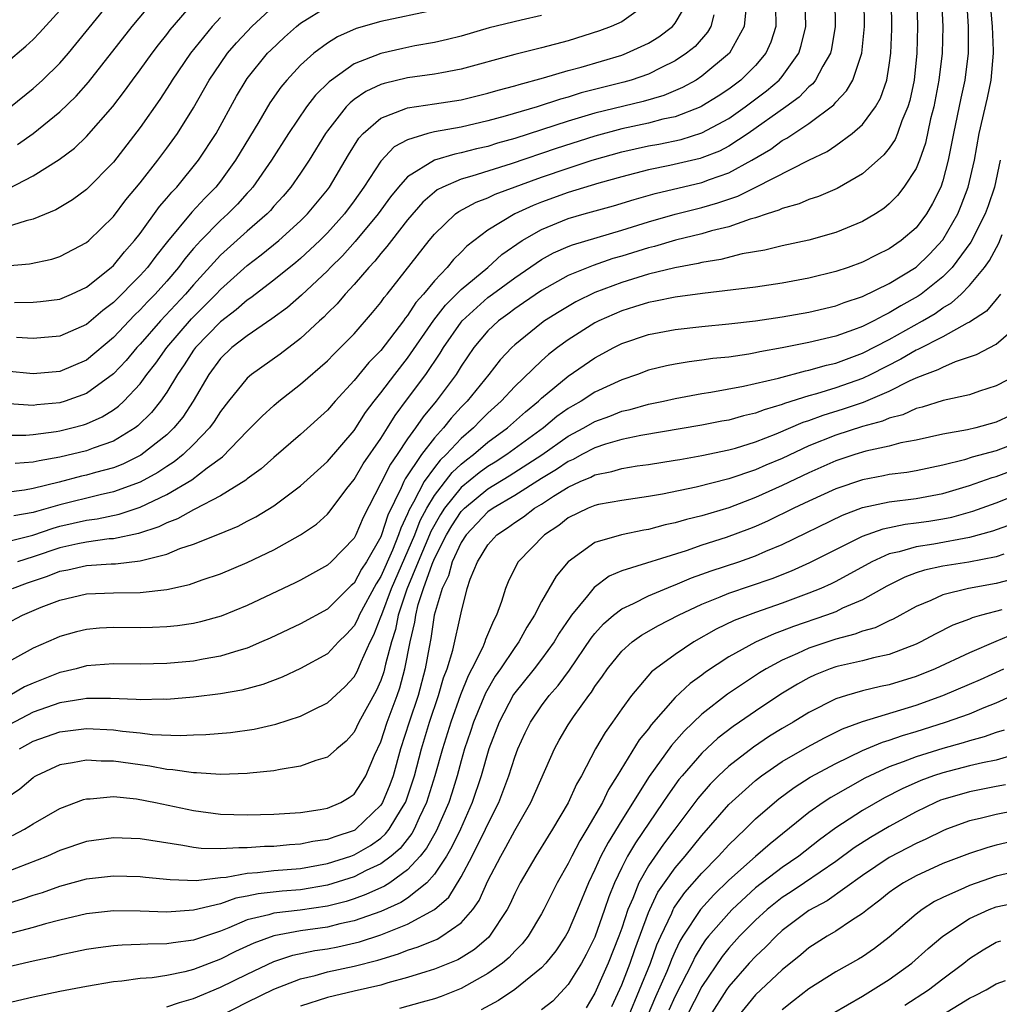
# Model space of a CAD drawing. Units: inches. Extents: x 2610000 to 2613000, y 1479000 to 1482000.
# Drawn here: x 2610216 to 2610289, y 1480318 to 1480392 of the extents above; entities that cross this region are included whole.
import ezdxf

# ---------------------------------------------------------------- set-up
doc = ezdxf.new("R2010")
doc.units = ezdxf.units.IN
doc.header["$MEASUREMENT"] = 0
doc.layers.add('LD26101479_2ft', color=162, linetype='Continuous')

msp = doc.modelspace()

# ---------------------------------------------------------------- linework, layer by layer
at = {"layer": 'LD26101479_2ft'}
for points, elevation in [([(2610215.313, 1480385), (2610217, 1480386.357), (2610217.715, 1480387), (2610219, 1480388.26), (2610219.645, 1480389), (2610223.83, 1480394.17)], 11034), ([(2610215.83, 1480382.17), (2610217, 1480383.006), (2610219, 1480384.623), (2610220.21, 1480385.79), (2610221.148, 1480386.851), (2610224.407, 1480391), (2610226.494, 1480393.506)], 11036), ([(2610283.051, 1480393), (2610283.117, 1480391), (2610283.069, 1480389), (2610282.857, 1480387), (2610282.535, 1480385.465), (2610282.397, 1480385), (2610281.943, 1480383.943), (2610281.617, 1480383), (2610281.44, 1480382.56), (2610281, 1480381.915), (2610280.594, 1480381.406), (2610279, 1480379.979), (2610277.119, 1480378.881), (2610275.713, 1480378.287), (2610275, 1480378.073), (2610274.259, 1480377.741), (2610273, 1480377.406), (2610272.735, 1480377.265), (2610271.863, 1480377), (2610271, 1480376.71), (2610270.605, 1480376.605), (2610269, 1480376.038), (2610267.723, 1480375.723), (2610267, 1480375.503), (2610265.027, 1480375.027), (2610263.444, 1480374.556), (2610263, 1480374.453), (2610261, 1480373.835), (2610260.35, 1480373.649), (2610258.86, 1480373.14), (2610257, 1480372.382), (2610255, 1480371.273), (2610253.662, 1480370.338), (2610253, 1480369.902), (2610252.49, 1480369.51), (2610251.781, 1480369), (2610251, 1480368.26), (2610249.958, 1480367), (2610249, 1480365.617), (2610248.615, 1480365), (2610247.129, 1480363), (2610246.161, 1480361.839), (2610245.597, 1480361), (2610245, 1480360.181), (2610244.208, 1480359), (2610243.707, 1480358.293), (2610243, 1480356.867), (2610241.687, 1480354.313), (2610241.125, 1480353), (2610241, 1480352.766), (2610239.289, 1480351), (2610239, 1480350.729), (2610237, 1480349.616), (2610236.591, 1480349.409), (2610233, 1480347.734), (2610231.062, 1480346.938), (2610229.504, 1480346.496), (2610229, 1480346.388), (2610227.794, 1480346.206), (2610227, 1480346.125), (2610225.919, 1480346.081), (2610225, 1480346.067), (2610223, 1480346.087), (2610221.972, 1480346.029), (2610221, 1480345.941), (2610220.246, 1480345.754), (2610219, 1480345.399), (2610218.722, 1480345.279), (2610217, 1480344.529), (2610214.197, 1480343)], 11068), ([(2610215, 1480360.467), (2610216.461, 1480360.462), (2610217, 1480360.504), (2610218.732, 1480360.733), (2610219, 1480360.782), (2610219.891, 1480361), (2610220.771, 1480361.23), (2610221, 1480361.304), (2610222.175, 1480361.825), (2610223, 1480362.348), (2610223.381, 1480362.619), (2610223.779, 1480363), (2610225, 1480364.297), (2610225.515, 1480365), (2610226.168, 1480365.831), (2610226.99, 1480367), (2610228.848, 1480369.152), (2610230.683, 1480371), (2610231, 1480371.348), (2610233, 1480373.143), (2610234.06, 1480373.94), (2610235.362, 1480375), (2610237, 1480376.478), (2610237.517, 1480377), (2610239, 1480378.789), (2610239.158, 1480379), (2610240.585, 1480381.415), (2610241.353, 1480382.647), (2610241.68, 1480383), (2610243, 1480384.151), (2610244.865, 1480384.865), (2610245, 1480384.93), (2610247, 1480385.218), (2610249, 1480385.53), (2610251, 1480386.016), (2610251.756, 1480386.244), (2610253, 1480386.568), (2610253.326, 1480386.675), (2610255.153, 1480387.153), (2610257, 1480387.701), (2610257.963, 1480387.963), (2610261, 1480388.862), (2610261.371, 1480389), (2610263, 1480389.753), (2610263.778, 1480390.222), (2610264.789, 1480391), (2610265, 1480391.239), (2610266.015, 1480393)], 11052), ([(2610215, 1480346.359), (2610216.201, 1480347), (2610217.604, 1480347.603), (2610219, 1480348.131), (2610221, 1480348.594), (2610223, 1480348.666), (2610225, 1480348.691), (2610227, 1480348.932), (2610228.7, 1480349.301), (2610229.635, 1480349.635), (2610231, 1480350.085), (2610233, 1480350.927), (2610235, 1480351.883), (2610237, 1480352.996), (2610238.189, 1480353.811), (2610239, 1480354.55), (2610239.21, 1480354.79), (2610240.458, 1480356.458), (2610241, 1480357.149), (2610241.686, 1480358.314), (2610243, 1480360.204), (2610243.502, 1480361), (2610244.064, 1480361.936), (2610245, 1480363.163), (2610246.364, 1480365), (2610247.424, 1480366.576), (2610247.675, 1480367), (2610249, 1480368.905), (2610249.078, 1480369), (2610251, 1480370.736), (2610251.353, 1480371), (2610253, 1480372.215), (2610255, 1480373.589), (2610255.915, 1480374.085), (2610257, 1480374.564), (2610257.311, 1480374.688), (2610261, 1480375.785), (2610263, 1480376.403), (2610265, 1480376.97), (2610267, 1480377.482), (2610268.183, 1480377.817), (2610269, 1480378.105), (2610269.678, 1480378.323), (2610271.017, 1480378.983), (2610275, 1480381.016), (2610276.35, 1480381.65), (2610277, 1480382.102), (2610278.236, 1480383), (2610279, 1480383.676), (2610279.983, 1480385), (2610280.355, 1480385.645), (2610280.811, 1480387), (2610281, 1480388.117), (2610281.118, 1480389), (2610281.19, 1480390.81), (2610281.156, 1480393)], 11066), ([(2610215, 1480352.481), (2610216.986, 1480352.987), (2610218.496, 1480353.504), (2610219, 1480353.644), (2610221, 1480354.115), (2610221.786, 1480354.215), (2610223.441, 1480354.559), (2610225, 1480355.073), (2610227, 1480356.022), (2610228.874, 1480357.126), (2610230.025, 1480358.025), (2610231.158, 1480358.842), (2610233, 1480360.759), (2610234.125, 1480361.875), (2610235, 1480362.686), (2610235.375, 1480363), (2610237, 1480364.262), (2610239, 1480366.017), (2610239.482, 1480366.518), (2610239.986, 1480367), (2610241, 1480368.038), (2610242.379, 1480369.621), (2610243, 1480370.379), (2610243.249, 1480370.751), (2610243.464, 1480371), (2610246.601, 1480375), (2610247, 1480375.481), (2610248.58, 1480377), (2610248.816, 1480377.184), (2610250.124, 1480377.876), (2610251, 1480378.197), (2610251.542, 1480378.458), (2610255, 1480379.729), (2610257, 1480380.42), (2610258.787, 1480381), (2610261, 1480381.626), (2610263, 1480382.074), (2610263.782, 1480382.218), (2610265.435, 1480382.565), (2610267, 1480383.042), (2610269, 1480384.125), (2610270.241, 1480385), (2610271.817, 1480386.183), (2610272.778, 1480387), (2610273, 1480387.262), (2610274.248, 1480389), (2610274.428, 1480389.572), (2610274.754, 1480391), (2610274.705, 1480393)], 11060), ([(2610215.128, 1480378.872), (2610217, 1480379.843), (2610218.952, 1480381.049), (2610220.095, 1480381.905), (2610221, 1480382.775), (2610222.966, 1480385.034), (2610223.836, 1480386.164), (2610224.436, 1480387), (2610225, 1480387.752), (2610225.892, 1480389), (2610226.369, 1480389.631), (2610227, 1480390.41), (2610227.251, 1480390.749), (2610229, 1480392.781)], 11038), ([(2610286.771, 1480393), (2610286.909, 1480391), (2610286.901, 1480389), (2610286.651, 1480387), (2610286.346, 1480385.654), (2610285.797, 1480383), (2610285.414, 1480381), (2610285, 1480379.457), (2610284.844, 1480379), (2610284.232, 1480377.768), (2610283.782, 1480377), (2610283, 1480375.963), (2610281.892, 1480375), (2610281, 1480374.38), (2610280.062, 1480373.938), (2610279, 1480373.396), (2610277.93, 1480373), (2610277, 1480372.681), (2610275, 1480372.182), (2610273, 1480371.821), (2610271, 1480371.53), (2610267.043, 1480371.043), (2610265, 1480370.761), (2610263.536, 1480370.464), (2610263, 1480370.378), (2610261.956, 1480370.044), (2610261, 1480369.76), (2610259.302, 1480369), (2610259, 1480368.844), (2610257, 1480367.586), (2610256.204, 1480367), (2610255.524, 1480366.476), (2610255, 1480366.008), (2610253, 1480364.084), (2610251.992, 1480363), (2610251, 1480362.108), (2610250.443, 1480361.556), (2610249.914, 1480361), (2610249, 1480360.214), (2610247.876, 1480359), (2610247.419, 1480358.581), (2610247, 1480358.048), (2610246.242, 1480357), (2610245.44, 1480355.44), (2610245.116, 1480354.884), (2610245, 1480354.576), (2610244.485, 1480353.515), (2610244.326, 1480353), (2610243.864, 1480351.864), (2610243, 1480349.896), (2610242.644, 1480349.355), (2610241.375, 1480347), (2610241.269, 1480346.73), (2610241, 1480346.212), (2610240.427, 1480345.573), (2610239.842, 1480345), (2610239, 1480344.118), (2610237, 1480343.02), (2610235.628, 1480342.371), (2610234.183, 1480341.817), (2610232.615, 1480341.386), (2610231, 1480341.111), (2610229, 1480340.881), (2610227, 1480340.708), (2610226.717, 1480340.717), (2610225, 1480340.677), (2610224.707, 1480340.707), (2610222.783, 1480340.783), (2610221, 1480340.763), (2610220.731, 1480340.731), (2610219, 1480340.438), (2610217, 1480339.744), (2610215.206, 1480338.794)], 11072), ([(2610284.914, 1480393), (2610285.005, 1480391), (2610284.955, 1480389), (2610284.718, 1480387), (2610284.328, 1480385), (2610284.095, 1480384.094), (2610283.717, 1480382.283), (2610283.254, 1480381), (2610283, 1480380.385), (2610282.1, 1480379), (2610281.62, 1480378.38), (2610281, 1480377.739), (2610280.598, 1480377.402), (2610279.982, 1480377), (2610279, 1480376.423), (2610277, 1480375.609), (2610275, 1480375.037), (2610273, 1480374.603), (2610271.712, 1480374.288), (2610269.998, 1480373.998), (2610268.417, 1480373.582), (2610267, 1480373.354), (2610266.72, 1480373.28), (2610264.962, 1480372.962), (2610263, 1480372.482), (2610261, 1480371.879), (2610259, 1480371.12), (2610257.575, 1480370.425), (2610256.314, 1480369.686), (2610255.233, 1480369), (2610255, 1480368.832), (2610253, 1480367.204), (2610252.785, 1480367), (2610251.92, 1480366.08), (2610251.065, 1480365), (2610249.442, 1480363), (2610249, 1480362.549), (2610248.263, 1480361.738), (2610247.678, 1480361), (2610247, 1480360.261), (2610246.037, 1480359), (2610244.811, 1480357.189), (2610244.716, 1480357), (2610244.513, 1480356.513), (2610243.516, 1480354.485), (2610243.056, 1480353), (2610243, 1480352.862), (2610241.931, 1480351), (2610241.562, 1480350.438), (2610241, 1480349.398), (2610240.787, 1480349.213), (2610239, 1480347.46), (2610237, 1480346.366), (2610234.714, 1480345.286), (2610234.068, 1480345), (2610233, 1480344.543), (2610232.372, 1480344.371), (2610231, 1480343.926), (2610229.717, 1480343.717), (2610229, 1480343.572), (2610227, 1480343.385), (2610225, 1480343.335), (2610223, 1480343.358), (2610221, 1480343.208), (2610220.225, 1480343), (2610219.24, 1480342.76), (2610219, 1480342.715), (2610217, 1480341.927), (2610216.366, 1480341.634), (2610215.251, 1480341)], 11070), ([(2610215.463, 1480349), (2610216.581, 1480349.419), (2610218.087, 1480349.913), (2610219, 1480350.279), (2610219.611, 1480350.389), (2610221, 1480350.722), (2610222.84, 1480350.84), (2610223.154, 1480350.847), (2610225, 1480351.055), (2610227, 1480351.574), (2610227.977, 1480351.977), (2610229, 1480352.316), (2610230.925, 1480353.075), (2610232.336, 1480353.664), (2610233, 1480354.022), (2610233.654, 1480354.346), (2610235, 1480355.176), (2610237, 1480356.665), (2610239, 1480358.498), (2610241, 1480360.812), (2610241.857, 1480362.143), (2610242.494, 1480363), (2610243, 1480363.626), (2610244.039, 1480365), (2610245, 1480366.216), (2610246.948, 1480369.052), (2610247.827, 1480370.174), (2610249, 1480371.354), (2610250.984, 1480373), (2610252.047, 1480373.953), (2610253.561, 1480375), (2610255, 1480375.839), (2610257, 1480376.654), (2610258.188, 1480377), (2610260.392, 1480377.608), (2610261.927, 1480378.073), (2610263.491, 1480378.509), (2610267, 1480379.349), (2610267.567, 1480379.567), (2610269, 1480380.062), (2610270.737, 1480381), (2610272.157, 1480381.843), (2610273, 1480382.476), (2610273.351, 1480382.649), (2610273.856, 1480383), (2610275, 1480383.755), (2610276.851, 1480385.149), (2610277, 1480385.345), (2610277.816, 1480386.184), (2610278.269, 1480387), (2610278.951, 1480389), (2610279.146, 1480391), (2610279.136, 1480393)], 11064), ([(2610276.942, 1480393), (2610276.96, 1480391), (2610276.676, 1480389.324), (2610276.598, 1480389), (2610276.027, 1480388.027), (2610275.499, 1480387), (2610275.284, 1480386.716), (2610275, 1480386.489), (2610274.271, 1480385.729), (2610273.272, 1480385), (2610270.463, 1480383), (2610269, 1480382.048), (2610268.309, 1480381.691), (2610267, 1480381.177), (2610266.865, 1480381.135), (2610264.605, 1480380.605), (2610263, 1480380.283), (2610261, 1480379.769), (2610259.288, 1480379.288), (2610257, 1480378.596), (2610255, 1480377.873), (2610254.373, 1480377.627), (2610253.014, 1480377), (2610251, 1480375.771), (2610249.414, 1480374.586), (2610249, 1480374.145), (2610248.421, 1480373.579), (2610247.962, 1480373), (2610247, 1480371.986), (2610246.195, 1480371), (2610245.624, 1480370.376), (2610245, 1480369.413), (2610244.809, 1480369.192), (2610244.68, 1480369), (2610243, 1480366.796), (2610242.11, 1480365.89), (2610241, 1480364.531), (2610239.58, 1480363), (2610239, 1480362.323), (2610237, 1480360.51), (2610235, 1480358.789), (2610234.054, 1480357.947), (2610233, 1480357.181), (2610232.908, 1480357.092), (2610231, 1480355.913), (2610229.085, 1480354.915), (2610229, 1480354.885), (2610227.797, 1480354.203), (2610227, 1480353.909), (2610226.395, 1480353.604), (2610224.893, 1480353.107), (2610223, 1480352.714), (2610222.696, 1480352.696), (2610221, 1480352.471), (2610220.339, 1480352.339), (2610219, 1480352.027), (2610217, 1480351.356), (2610215.846, 1480351)], 11062), ([(2610215.982, 1480337), (2610217, 1480337.581), (2610219, 1480338.287), (2610221, 1480338.522), (2610223, 1480338.421), (2610223.675, 1480338.325), (2610225, 1480338.196), (2610225.915, 1480338.085), (2610227.988, 1480338.012), (2610229, 1480338.067), (2610229.911, 1480338.089), (2610231.763, 1480338.237), (2610233.524, 1480338.476), (2610235.154, 1480338.846), (2610237, 1480339.45), (2610237.929, 1480339.929), (2610239, 1480340.446), (2610240.322, 1480341.678), (2610241, 1480342.39), (2610241.22, 1480342.78), (2610241.521, 1480343.521), (2610242.201, 1480345), (2610242.474, 1480345.526), (2610243, 1480346.867), (2610243.059, 1480347.059), (2610243.788, 1480349), (2610245.525, 1480353), (2610245.929, 1480354.071), (2610246.432, 1480355), (2610247, 1480355.958), (2610248.33, 1480357.67), (2610249, 1480358.285), (2610249.393, 1480358.607), (2610249.931, 1480359), (2610251, 1480359.926), (2610252.456, 1480361), (2610253.798, 1480362.202), (2610254.776, 1480363), (2610255, 1480363.216), (2610257, 1480364.877), (2610259, 1480366.236), (2610260.418, 1480367), (2610261, 1480367.299), (2610263, 1480367.99), (2610265, 1480368.361), (2610267, 1480368.578), (2610269, 1480368.77), (2610270.999, 1480368.999), (2610273, 1480369.299), (2610275, 1480369.657), (2610277, 1480370.129), (2610277.629, 1480370.37), (2610279, 1480370.811), (2610281, 1480371.787), (2610283, 1480373.02), (2610284.009, 1480373.991), (2610285, 1480375.045), (2610286.129, 1480377), (2610286.387, 1480377.613), (2610286.911, 1480379), (2610287.366, 1480381), (2610287.728, 1480383), (2610288.337, 1480385.663), (2610288.61, 1480387), (2610288.783, 1480389), (2610288.784, 1480389.216), (2610288.717, 1480391), (2610288.539, 1480393)], 11074), ([(2610215, 1480373.123), (2610216.734, 1480373.266), (2610218.396, 1480373.604), (2610219, 1480373.8), (2610221, 1480374.848), (2610221.171, 1480375), (2610223, 1480376.807), (2610223.945, 1480378.055), (2610225, 1480379.323), (2610226.321, 1480381), (2610227, 1480381.909), (2610227.794, 1480383), (2610229, 1480384.931), (2610230.162, 1480387), (2610231, 1480388.239), (2610231.544, 1480389), (2610232.215, 1480389.785), (2610233, 1480390.634), (2610233.362, 1480391), (2610235, 1480392.512)], 11042), ([(2610270.271, 1480392.271), (2610270.155, 1480391), (2610269.047, 1480389), (2610267, 1480387.281), (2610266.563, 1480387), (2610265.556, 1480386.444), (2610264.144, 1480385.856), (2610262.598, 1480385.403), (2610259, 1480384.521), (2610257, 1480383.927), (2610253, 1480382.635), (2610251.728, 1480382.272), (2610251, 1480382.043), (2610250.147, 1480381.852), (2610249, 1480381.554), (2610248.529, 1480381.471), (2610247, 1480381.015), (2610245, 1480379.765), (2610244.32, 1480379), (2610243.727, 1480378.273), (2610242.806, 1480377), (2610241.078, 1480374.922), (2610240.128, 1480373.872), (2610239.244, 1480373), (2610239, 1480372.741), (2610237.076, 1480370.925), (2610236.007, 1480369.993), (2610234.855, 1480369.145), (2610233, 1480367.887), (2610231.868, 1480367), (2610231, 1480366.176), (2610230.129, 1480365), (2610228.957, 1480363), (2610228.188, 1480361.812), (2610227.526, 1480361), (2610227, 1480360.492), (2610225.05, 1480358.95), (2610223.701, 1480358.299), (2610223, 1480358.026), (2610221.662, 1480357.662), (2610221, 1480357.466), (2610220.618, 1480357.382), (2610218.951, 1480356.951), (2610217, 1480356.469), (2610216.353, 1480356.353), (2610215, 1480356.176)], 11056), ([(2610215, 1480388.294), (2610216.469, 1480389.531), (2610217, 1480390.024), (2610217.481, 1480390.519), (2610219, 1480392.192)], 11032), ([(2610262.221, 1480392.221), (2610261, 1480391.356), (2610260.216, 1480391), (2610259.333, 1480390.667), (2610257, 1480389.936), (2610255, 1480389.407), (2610253, 1480388.918), (2610249, 1480387.809), (2610247.55, 1480387.55), (2610247, 1480387.432), (2610245, 1480387.163), (2610243.248, 1480386.752), (2610243, 1480386.671), (2610241.868, 1480386.132), (2610241, 1480385.533), (2610240.695, 1480385.305), (2610240.41, 1480385), (2610239, 1480383.209), (2610238.852, 1480383), (2610237.646, 1480381), (2610237, 1480380.028), (2610236.278, 1480379), (2610235.69, 1480378.31), (2610235, 1480377.565), (2610234.742, 1480377.258), (2610234.489, 1480377), (2610233, 1480375.703), (2610231, 1480373.898), (2610229, 1480371.702), (2610228.4, 1480371), (2610226.526, 1480369), (2610225, 1480367.27), (2610224.747, 1480367), (2610223.958, 1480366.043), (2610223, 1480365.031), (2610221, 1480363.567), (2610219.403, 1480363), (2610219, 1480362.876), (2610217.283, 1480362.717), (2610217, 1480362.678), (2610215.196, 1480362.804)], 11050), ([(2610272.5, 1480392.501), (2610272.514, 1480391), (2610272.158, 1480389.842), (2610271.784, 1480389), (2610271, 1480388.091), (2610269.896, 1480387), (2610269, 1480386.328), (2610268.205, 1480385.795), (2610267, 1480385.041), (2610266.912, 1480385), (2610265, 1480384.262), (2610264.067, 1480384.067), (2610263, 1480383.785), (2610261, 1480383.354), (2610259, 1480382.814), (2610256.111, 1480381.889), (2610252.733, 1480380.733), (2610249.803, 1480379.803), (2610249, 1480379.584), (2610247.638, 1480379), (2610247.219, 1480378.781), (2610247, 1480378.61), (2610246.136, 1480377.864), (2610245, 1480376.539), (2610243.785, 1480375), (2610243.454, 1480374.546), (2610243, 1480374.037), (2610242.542, 1480373.458), (2610242.096, 1480373), (2610241, 1480371.717), (2610240.33, 1480371), (2610239.727, 1480370.273), (2610239, 1480369.565), (2610238.726, 1480369.274), (2610238.411, 1480369), (2610237, 1480367.692), (2610235.477, 1480366.523), (2610233.338, 1480365), (2610233, 1480364.712), (2610231.606, 1480363), (2610231, 1480362.228), (2610230.528, 1480361.472), (2610230.184, 1480361), (2610229, 1480359.752), (2610228.218, 1480359), (2610227.548, 1480358.452), (2610227, 1480358.116), (2610226.332, 1480357.668), (2610225, 1480356.944), (2610223, 1480356.216), (2610222.005, 1480356.005), (2610219, 1480355.255), (2610217.249, 1480354.751), (2610217, 1480354.665), (2610215.569, 1480354.431)], 11058), ([(2610215.623, 1480370.377), (2610217, 1480370.401), (2610217.551, 1480370.449), (2610219, 1480370.623), (2610219.88, 1480371), (2610221, 1480371.519), (2610222.843, 1480373), (2610223, 1480373.14), (2610223.832, 1480374.169), (2610224.581, 1480375), (2610225, 1480375.539), (2610226.46, 1480377.54), (2610227, 1480378.159), (2610227.372, 1480378.628), (2610227.734, 1480379), (2610229.375, 1480381), (2610230.69, 1480383), (2610232.209, 1480385.791), (2610232.924, 1480387), (2610233, 1480387.105), (2610234.533, 1480389), (2610234.762, 1480389.238), (2610235.792, 1480390.208), (2610236.69, 1480391), (2610237, 1480391.249), (2610239, 1480392.494)], 11044), ([(2610267.885, 1480391.884), (2610267.662, 1480391), (2610267.417, 1480390.583), (2610266.483, 1480389.517), (2610265.851, 1480389), (2610265, 1480388.427), (2610263.917, 1480387.917), (2610263, 1480387.451), (2610261.699, 1480387), (2610261.159, 1480386.841), (2610257.967, 1480386.033), (2610257, 1480385.731), (2610256.421, 1480385.579), (2610254.687, 1480385), (2610252.3, 1480384.3), (2610251, 1480383.948), (2610249, 1480383.483), (2610247, 1480383.12), (2610246.511, 1480383), (2610245, 1480382.537), (2610244.001, 1480381.999), (2610243, 1480380.94), (2610241.734, 1480379), (2610241, 1480377.972), (2610240.273, 1480377), (2610239, 1480375.577), (2610238.429, 1480375), (2610237, 1480373.664), (2610236.639, 1480373.361), (2610235, 1480372.05), (2610233.27, 1480370.729), (2610233, 1480370.556), (2610232.18, 1480369.82), (2610231, 1480368.939), (2610229.139, 1480367), (2610229, 1480366.814), (2610228.291, 1480365.709), (2610227.797, 1480365), (2610227, 1480363.665), (2610226.533, 1480363), (2610225.85, 1480362.15), (2610224.843, 1480361.157), (2610224.623, 1480361), (2610223, 1480360.016), (2610221.483, 1480359.483), (2610221, 1480359.291), (2610219, 1480358.819), (2610217.452, 1480358.548), (2610217, 1480358.426), (2610215.673, 1480358.327)], 11054), ([(2610247, 1480392.231), (2610243, 1480391.382), (2610241.144, 1480390.855), (2610239.764, 1480390.236), (2610239, 1480389.763), (2610237.99, 1480389), (2610237, 1480388.104), (2610235.972, 1480387), (2610235.527, 1480386.473), (2610234.71, 1480385.29), (2610233.888, 1480383.888), (2610232.142, 1480381), (2610231, 1480379.436), (2610230.654, 1480379), (2610229.834, 1480378.166), (2610228.88, 1480377.12), (2610227.059, 1480374.941), (2610226.165, 1480373.835), (2610225.543, 1480373), (2610225, 1480372.392), (2610223, 1480370.375), (2610222.221, 1480369.779), (2610221, 1480368.719), (2610219, 1480367.846), (2610217, 1480367.681), (2610215.766, 1480367.766)], 11046), ([(2610255, 1480391.829), (2610253.48, 1480391.48), (2610251.106, 1480390.894), (2610249, 1480390.288), (2610247.98, 1480390.02), (2610247, 1480389.801), (2610245.544, 1480389.545), (2610244.641, 1480389.359), (2610243, 1480388.994), (2610241, 1480388.208), (2610239.297, 1480387), (2610239.127, 1480386.873), (2610238.119, 1480385.881), (2610237.447, 1480385), (2610236.093, 1480383), (2610234.815, 1480381), (2610233.416, 1480379), (2610233.226, 1480378.774), (2610233, 1480378.543), (2610232.272, 1480377.728), (2610231.561, 1480377), (2610231, 1480376.489), (2610229.545, 1480375), (2610229, 1480374.398), (2610228.354, 1480373.646), (2610227.874, 1480373), (2610227, 1480371.972), (2610226.131, 1480371), (2610225.566, 1480370.434), (2610225, 1480369.824), (2610224.576, 1480369.424), (2610223, 1480367.754), (2610221, 1480366.07), (2610219, 1480365.218), (2610217, 1480365.044), (2610215, 1480365.237)], 11048), ([(2610231, 1480391.683), (2610230.377, 1480391), (2610228.756, 1480389), (2610227.398, 1480387), (2610227.252, 1480386.748), (2610226.466, 1480385.534), (2610225, 1480383.441), (2610223, 1480380.855), (2610221, 1480378.824), (2610219.952, 1480378.048), (2610218.707, 1480377.294), (2610217, 1480376.594), (2610216.48, 1480376.48), (2610215, 1480375.994)], 11040), ([(2610289.301, 1480381), (2610288.858, 1480379), (2610288.393, 1480377.607), (2610288.168, 1480377), (2610287.11, 1480374.89), (2610285.703, 1480373), (2610285, 1480372.294), (2610283.383, 1480371), (2610283.16, 1480370.84), (2610281.877, 1480370.123), (2610281, 1480369.589), (2610280.589, 1480369.411), (2610279.842, 1480369), (2610279, 1480368.584), (2610278.328, 1480368.328), (2610277, 1480367.867), (2610275, 1480367.382), (2610273, 1480366.974), (2610271.317, 1480366.683), (2610271, 1480366.605), (2610270.516, 1480366.516), (2610269, 1480366.298), (2610267.823, 1480366.178), (2610267, 1480366.053), (2610266.056, 1480365.944), (2610265, 1480365.775), (2610264.354, 1480365.646), (2610263, 1480365.311), (2610262.172, 1480365), (2610261, 1480364.601), (2610259, 1480363.669), (2610257.973, 1480363), (2610257.347, 1480362.654), (2610257, 1480362.441), (2610256.16, 1480361.84), (2610255.152, 1480361), (2610252.409, 1480359), (2610251.55, 1480358.45), (2610251, 1480358.118), (2610250.355, 1480357.645), (2610249, 1480356.537), (2610247.767, 1480355), (2610247.462, 1480354.538), (2610246.741, 1480353.259), (2610246.644, 1480353), (2610245.784, 1480351), (2610244.937, 1480348.937), (2610244.296, 1480347), (2610244.08, 1480345.92), (2610243.782, 1480345), (2610243.352, 1480343.352), (2610243.224, 1480342.776), (2610243, 1480342.131), (2610242.65, 1480341.349), (2610241.359, 1480339), (2610241, 1480338.26), (2610240.403, 1480337.597), (2610239.697, 1480337), (2610239, 1480336.382), (2610238.13, 1480336.13), (2610237, 1480335.708), (2610235.465, 1480335.465), (2610235, 1480335.356), (2610233.193, 1480335.193), (2610233, 1480335.164), (2610231, 1480335.103), (2610229.212, 1480335.212), (2610229, 1480335.207), (2610227.454, 1480335.453), (2610227, 1480335.472), (2610225.722, 1480335.722), (2610225, 1480335.809), (2610223, 1480336.102), (2610222.101, 1480336.101), (2610221, 1480336.175), (2610219.959, 1480335.959), (2610219, 1480335.823), (2610217.24, 1480335), (2610217.088, 1480334.912), (2610217, 1480334.856), (2610216.005, 1480333.995), (2610215, 1480333.302)], 11076), ([(2610215.462, 1480330.538), (2610216.349, 1480331), (2610217, 1480331.401), (2610219, 1480332.554), (2610220.779, 1480333.222), (2610221, 1480333.278), (2610221.278, 1480333.278), (2610223, 1480333.439), (2610224.73, 1480333.27), (2610226.158, 1480333), (2610229, 1480332.392), (2610231, 1480332.126), (2610233, 1480332.07), (2610235, 1480332.129), (2610237, 1480332.262), (2610238.473, 1480332.473), (2610239, 1480332.572), (2610240.001, 1480333), (2610240.62, 1480333.38), (2610241, 1480333.635), (2610241.541, 1480334.459), (2610241.868, 1480335), (2610242.534, 1480336.534), (2610243, 1480337.537), (2610243.468, 1480339), (2610244.214, 1480341), (2610244.416, 1480341.583), (2610244.795, 1480343), (2610245.182, 1480345), (2610245.532, 1480346.468), (2610245.608, 1480347), (2610245.791, 1480347.791), (2610246.18, 1480349), (2610246.827, 1480350.826), (2610247, 1480351.237), (2610247.909, 1480353), (2610248.308, 1480353.692), (2610249, 1480354.741), (2610249.245, 1480355), (2610251, 1480356.452), (2610252.589, 1480357.411), (2610255.019, 1480358.981), (2610257, 1480360.37), (2610258.174, 1480361), (2610259, 1480361.488), (2610260.112, 1480361.887), (2610261, 1480362.238), (2610261.627, 1480362.373), (2610263, 1480362.767), (2610264.116, 1480363), (2610265, 1480363.208), (2610267, 1480363.561), (2610267.658, 1480363.658), (2610270.112, 1480364.112), (2610272.726, 1480364.726), (2610274.738, 1480365.262), (2610275, 1480365.311), (2610276.312, 1480365.687), (2610277, 1480365.842), (2610279, 1480366.575), (2610281, 1480367.618), (2610283.482, 1480369), (2610284.439, 1480369.561), (2610285, 1480369.965), (2610285.656, 1480370.345), (2610286.368, 1480371), (2610287, 1480371.635), (2610288.122, 1480373), (2610288.493, 1480373.507), (2610289.196, 1480374.804), (2610289.447, 1480375.447)], 11078), ([(2610289.305, 1480371), (2610289, 1480370.607), (2610288.266, 1480369.734), (2610287, 1480368.911), (2610286.831, 1480368.831), (2610285, 1480367.803), (2610283.144, 1480366.856), (2610283, 1480366.803), (2610281.868, 1480366.132), (2610279.633, 1480365), (2610279, 1480364.695), (2610277, 1480364), (2610275.552, 1480363.552), (2610275, 1480363.406), (2610273.176, 1480362.825), (2610273, 1480362.747), (2610271.642, 1480362.358), (2610271, 1480362.106), (2610270.098, 1480361.902), (2610269, 1480361.59), (2610268.498, 1480361.502), (2610267, 1480361.196), (2610262.43, 1480360.43), (2610261, 1480360.132), (2610259.779, 1480359.779), (2610259, 1480359.519), (2610258.012, 1480359), (2610257.362, 1480358.638), (2610257, 1480358.49), (2610256.119, 1480357.881), (2610255, 1480357.207), (2610253, 1480355.943), (2610251.385, 1480355), (2610251, 1480354.722), (2610249.372, 1480353), (2610249, 1480352.438), (2610248.322, 1480351), (2610248.048, 1480349.952), (2610247.57, 1480349), (2610246.992, 1480347), (2610246.741, 1480345.259), (2610246.602, 1480344.603), (2610246.309, 1480343), (2610245.775, 1480341), (2610245.106, 1480339), (2610244.467, 1480337), (2610243.906, 1480335), (2610243.67, 1480334.33), (2610243.127, 1480333), (2610243, 1480332.8), (2610241.135, 1480331), (2610241.057, 1480330.943), (2610241, 1480330.912), (2610239.562, 1480330.438), (2610239, 1480330.224), (2610237.92, 1480330.08), (2610237, 1480329.878), (2610236.167, 1480329.833), (2610235, 1480329.72), (2610234.297, 1480329.703), (2610233, 1480329.61), (2610232.375, 1480329.625), (2610231, 1480329.527), (2610229.565, 1480329.565), (2610229, 1480329.638), (2610228.207, 1480329.793), (2610225, 1480330.278), (2610223.662, 1480330.338), (2610223, 1480330.361), (2610221, 1480330.087), (2610219, 1480329.425), (2610218.068, 1480329), (2610215, 1480327.788)], 11080), ([(2610215, 1480325.437), (2610216.21, 1480325.789), (2610217, 1480326.07), (2610217.716, 1480326.284), (2610219, 1480326.75), (2610221, 1480327.297), (2610223, 1480327.531), (2610225, 1480327.469), (2610225.415, 1480327.415), (2610227.239, 1480327.239), (2610229.182, 1480327.182), (2610231, 1480327.405), (2610231.431, 1480327.431), (2610233, 1480327.727), (2610233.77, 1480327.77), (2610235, 1480327.913), (2610237, 1480328.072), (2610239, 1480328.431), (2610240.746, 1480329), (2610241, 1480329.093), (2610242.218, 1480329.782), (2610243, 1480330.347), (2610243.353, 1480330.647), (2610243.623, 1480331), (2610244.539, 1480332.539), (2610244.833, 1480333), (2610244.881, 1480333.119), (2610245.507, 1480335), (2610246.032, 1480337), (2610246.642, 1480339), (2610247.316, 1480341), (2610247.691, 1480342.309), (2610247.954, 1480343), (2610248.377, 1480344.377), (2610249, 1480347.184), (2610249.458, 1480349), (2610249.682, 1480349.682), (2610250.224, 1480351), (2610251, 1480352.248), (2610251.668, 1480353), (2610252.47, 1480353.53), (2610253, 1480353.938), (2610253.657, 1480354.344), (2610254.484, 1480355), (2610255, 1480355.307), (2610255.894, 1480355.894), (2610257, 1480356.577), (2610257.901, 1480357), (2610258.681, 1480357.319), (2610259, 1480357.497), (2610260.259, 1480357.741), (2610261, 1480357.976), (2610262.164, 1480358.164), (2610263, 1480358.274), (2610265, 1480358.579), (2610265.35, 1480358.65), (2610267, 1480358.925), (2610269, 1480359.36), (2610269.496, 1480359.496), (2610271, 1480359.957), (2610272.544, 1480360.544), (2610274.577, 1480361.422), (2610275, 1480361.555), (2610276.048, 1480361.951), (2610277.582, 1480362.418), (2610279.082, 1480362.918), (2610281, 1480363.741), (2610282.525, 1480364.525), (2610283, 1480364.737), (2610283.659, 1480365), (2610284.645, 1480365.355), (2610285, 1480365.551), (2610285.961, 1480365.961), (2610287.524, 1480366.476), (2610289, 1480367.256), (2610291.01, 1480369)], 11082), ([(2610290.631, 1480365), (2610289, 1480364.156), (2610287.745, 1480363.745), (2610287, 1480363.476), (2610285.036, 1480363.036), (2610283.452, 1480362.548), (2610283, 1480362.449), (2610282.012, 1480361.988), (2610281, 1480361.724), (2610280.497, 1480361.503), (2610279, 1480361.101), (2610277, 1480360.455), (2610275, 1480359.647), (2610273, 1480358.721), (2610271.78, 1480358.221), (2610271, 1480357.875), (2610269, 1480357.19), (2610266.567, 1480356.567), (2610264.048, 1480356.048), (2610263, 1480355.869), (2610261, 1480355.576), (2610259.27, 1480355.27), (2610259, 1480355.21), (2610258.492, 1480355), (2610257, 1480354.276), (2610256.293, 1480353.707), (2610255.222, 1480353), (2610253.272, 1480351), (2610253, 1480350.504), (2610252.503, 1480349.497), (2610252.304, 1480349), (2610252.023, 1480348.023), (2610251.65, 1480347), (2610251.413, 1480346.586), (2610250.821, 1480345.18), (2610250.772, 1480345), (2610250.614, 1480344.614), (2610249.809, 1480343), (2610249.525, 1480342.475), (2610248.961, 1480341.038), (2610248.235, 1480339), (2610247.601, 1480337), (2610247.035, 1480335), (2610246.42, 1480333), (2610245.86, 1480331.86), (2610245.476, 1480331), (2610245.308, 1480330.692), (2610244.434, 1480329.566), (2610243.767, 1480329), (2610243, 1480328.412), (2610241.91, 1480327.91), (2610241, 1480327.446), (2610239, 1480326.82), (2610237, 1480326.479), (2610235.626, 1480326.374), (2610233.818, 1480326.182), (2610233, 1480326.003), (2610232.152, 1480325.849), (2610231, 1480325.438), (2610229, 1480324.942), (2610227, 1480324.809), (2610225, 1480324.882), (2610223, 1480324.897), (2610221, 1480324.673), (2610219, 1480324.204), (2610217.931, 1480323.931), (2610217, 1480323.655), (2610213, 1480322.615)], 11084), ([(2610290.073, 1480361.927), (2610289, 1480361.428), (2610287.466, 1480361), (2610286.853, 1480360.853), (2610285, 1480360.52), (2610283, 1480360.088), (2610281.877, 1480359.877), (2610281, 1480359.639), (2610279.257, 1480359.257), (2610278.417, 1480359), (2610277, 1480358.526), (2610275, 1480357.644), (2610273, 1480356.7), (2610271, 1480355.794), (2610269, 1480355.032), (2610267, 1480354.434), (2610265.843, 1480354.157), (2610265, 1480353.9), (2610264.255, 1480353.745), (2610263, 1480353.406), (2610262.647, 1480353.353), (2610260.989, 1480353.012), (2610259, 1480352.425), (2610257.01, 1480351), (2610256.091, 1480349.909), (2610255, 1480348.028), (2610254.482, 1480347), (2610253.907, 1480346.094), (2610253.321, 1480345), (2610253, 1480344.581), (2610251.942, 1480343), (2610251.553, 1480342.447), (2610250.824, 1480341.176), (2610249.928, 1480339), (2610249.703, 1480338.297), (2610249.258, 1480337), (2610249, 1480336.124), (2610248.695, 1480335), (2610248.3, 1480333.7), (2610248.069, 1480333), (2610247.131, 1480330.869), (2610246.415, 1480329.585), (2610245.948, 1480329), (2610245, 1480327.956), (2610243.662, 1480327), (2610243.263, 1480326.737), (2610241.885, 1480326.116), (2610241, 1480325.799), (2610240.394, 1480325.605), (2610239, 1480325.255), (2610236.956, 1480324.956), (2610235, 1480324.739), (2610234.613, 1480324.613), (2610233, 1480324.219), (2610231.63, 1480323.63), (2610231, 1480323.391), (2610229.208, 1480322.792), (2610229, 1480322.708), (2610227.479, 1480322.521), (2610227, 1480322.425), (2610225.581, 1480322.419), (2610225, 1480322.377), (2610223.659, 1480322.341), (2610223, 1480322.286), (2610221.859, 1480322.141), (2610221, 1480322.01), (2610220.173, 1480321.827), (2610219, 1480321.6), (2610218.526, 1480321.474), (2610217, 1480321.152), (2610216.352, 1480321), (2610215, 1480320.668)], 11086), ([(2610291, 1480360.063), (2610289, 1480359.297), (2610287.194, 1480358.806), (2610286.619, 1480358.619), (2610285, 1480358.213), (2610283, 1480357.796), (2610282.325, 1480357.675), (2610281, 1480357.512), (2610280.581, 1480357.419), (2610279, 1480357.13), (2610277, 1480356.438), (2610275, 1480355.533), (2610273.865, 1480355), (2610271.945, 1480354.055), (2610271, 1480353.63), (2610270.55, 1480353.45), (2610268.799, 1480352.799), (2610267, 1480352.229), (2610265.822, 1480351.822), (2610261, 1480350.31), (2610260.076, 1480349.924), (2610258.934, 1480349.066), (2610258.447, 1480348.447), (2610257.256, 1480347), (2610257.141, 1480346.859), (2610256.333, 1480345.667), (2610255.947, 1480345), (2610255, 1480343.703), (2610254.464, 1480343), (2610252.916, 1480341.083), (2610251.83, 1480339), (2610251.068, 1480337), (2610250.5, 1480335), (2610249.834, 1480333), (2610248.943, 1480331), (2610248.311, 1480329.689), (2610247.894, 1480329), (2610247, 1480327.65), (2610246.426, 1480327), (2610245, 1480325.862), (2610244.48, 1480325.52), (2610243, 1480324.856), (2610241, 1480324.15), (2610239.924, 1480323.924), (2610239, 1480323.692), (2610237, 1480323.399), (2610235, 1480323.032), (2610233.509, 1480322.491), (2610232.143, 1480321.857), (2610231, 1480321.281), (2610229, 1480320.508), (2610228.333, 1480320.333), (2610227, 1480320.068), (2610225.899, 1480319.899), (2610225, 1480319.834), (2610223.646, 1480319.646), (2610223, 1480319.591), (2610221, 1480319.252), (2610219, 1480318.865), (2610217, 1480318.446), (2610215, 1480317.983)], 11088), ([(2610227, 1480317.73), (2610227.937, 1480318.062), (2610229, 1480318.346), (2610231, 1480319.193), (2610233, 1480320.181), (2610235, 1480321.11), (2610236.42, 1480321.58), (2610238.07, 1480321.93), (2610239, 1480322.075), (2610239.778, 1480322.222), (2610241.412, 1480322.588), (2610243, 1480323.11), (2610245, 1480323.904), (2610247, 1480324.995), (2610248.075, 1480325.925), (2610249, 1480327.446), (2610249.826, 1480329), (2610250.83, 1480331), (2610251, 1480331.389), (2610251.808, 1480333), (2610252.564, 1480335), (2610253, 1480336.377), (2610253.24, 1480337), (2610253.794, 1480338.206), (2610254.179, 1480339), (2610255, 1480340.219), (2610255.588, 1480341), (2610256.255, 1480341.745), (2610257.101, 1480342.899), (2610258.717, 1480345.283), (2610259, 1480345.634), (2610259.644, 1480346.356), (2610260.392, 1480347), (2610261, 1480347.484), (2610261.883, 1480347.883), (2610263, 1480348.456), (2610264.797, 1480349.202), (2610265, 1480349.265), (2610266.214, 1480349.785), (2610267, 1480350.056), (2610267.686, 1480350.314), (2610269.765, 1480351), (2610271, 1480351.435), (2610271.787, 1480351.787), (2610273, 1480352.296), (2610277.516, 1480354.484), (2610279, 1480355.038), (2610281, 1480355.478), (2610283, 1480355.726), (2610285, 1480356.092), (2610287, 1480356.696), (2610288.704, 1480357.296), (2610289, 1480357.373), (2610290.176, 1480357.824)], 11090), ([(2610231, 1480317.063), (2610233, 1480318.067), (2610235, 1480319.04), (2610237, 1480319.816), (2610238.079, 1480320.079), (2610239, 1480320.341), (2610241, 1480320.768), (2610242.775, 1480321.225), (2610244.314, 1480321.685), (2610245, 1480321.962), (2610245.798, 1480322.203), (2610247.202, 1480322.798), (2610247.559, 1480323), (2610249, 1480324.002), (2610249.866, 1480325), (2610250.335, 1480325.664), (2610251, 1480327.15), (2610251.964, 1480329), (2610252.349, 1480329.652), (2610253, 1480330.908), (2610254.205, 1480333), (2610255.972, 1480337), (2610256.334, 1480337.666), (2610257, 1480338.803), (2610257.397, 1480339.397), (2610258.55, 1480341), (2610258.749, 1480341.251), (2610259, 1480341.66), (2610259.563, 1480342.436), (2610259.937, 1480343), (2610261, 1480344.314), (2610261.782, 1480345), (2610262.489, 1480345.511), (2610263.762, 1480346.238), (2610265.252, 1480347), (2610267, 1480347.819), (2610268.363, 1480348.363), (2610269, 1480348.636), (2610272.254, 1480349.746), (2610273.69, 1480350.31), (2610275.072, 1480350.928), (2610279, 1480352.917), (2610280.534, 1480353.466), (2610282.195, 1480353.805), (2610283, 1480353.896), (2610283.963, 1480354.037), (2610285, 1480354.2), (2610285.674, 1480354.326), (2610287.236, 1480354.764), (2610289, 1480355.411), (2610291, 1480356.203)], 11092), ([(2610290.192, 1480353.808), (2610288.724, 1480353.276), (2610287, 1480352.804), (2610284.321, 1480352.321), (2610283, 1480352.121), (2610281.744, 1480351.744), (2610281, 1480351.583), (2610279.693, 1480351), (2610277, 1480349.515), (2610276.657, 1480349.343), (2610275.879, 1480349), (2610275, 1480348.641), (2610273, 1480347.906), (2610271, 1480347.198), (2610269.408, 1480346.592), (2610268.056, 1480345.944), (2610266.403, 1480345), (2610265, 1480344.064), (2610263.529, 1480343), (2610263.232, 1480342.768), (2610261.722, 1480341), (2610261, 1480340.01), (2610260.31, 1480339), (2610259.763, 1480338.237), (2610259.032, 1480337), (2610257.986, 1480335), (2610257.624, 1480334.376), (2610257, 1480332.968), (2610255.837, 1480331), (2610255.505, 1480330.495), (2610254.584, 1480329), (2610253.411, 1480327), (2610253, 1480326.199), (2610252.631, 1480325.369), (2610252.439, 1480325), (2610251.127, 1480323), (2610251.068, 1480322.932), (2610249.994, 1480322.006), (2610249, 1480321.39), (2610248.751, 1480321.249), (2610247, 1480320.547), (2610246.355, 1480320.355), (2610245, 1480319.914), (2610243.524, 1480319.524), (2610243, 1480319.357), (2610241, 1480318.905), (2610239, 1480318.427), (2610237, 1480317.773)], 11094), ([(2610289.562, 1480351.562), (2610289, 1480351.363), (2610286.96, 1480350.96), (2610285, 1480350.657), (2610283.635, 1480350.365), (2610283, 1480350.156), (2610282.157, 1480349.843), (2610280.82, 1480349.18), (2610279, 1480348.149), (2610277.514, 1480347.514), (2610277, 1480347.264), (2610276.304, 1480347), (2610273.841, 1480346.159), (2610273, 1480345.821), (2610272.393, 1480345.607), (2610271, 1480344.981), (2610269, 1480343.884), (2610267.264, 1480342.736), (2610267, 1480342.53), (2610266.108, 1480341.892), (2610265, 1480340.844), (2610263.197, 1480338.803), (2610263, 1480338.519), (2610262.317, 1480337.682), (2610260.674, 1480335), (2610260.017, 1480333.983), (2610259.558, 1480333), (2610258.399, 1480331), (2610257.863, 1480330.138), (2610257.266, 1480329), (2610257, 1480328.446), (2610256.168, 1480327), (2610255.175, 1480325), (2610255, 1480324.683), (2610253.998, 1480323), (2610253.558, 1480322.442), (2610253, 1480321.89), (2610252.584, 1480321.416), (2610252.088, 1480321), (2610251, 1480320.213), (2610249, 1480319.107), (2610247.494, 1480318.506), (2610247, 1480318.328), (2610246.081, 1480318.081), (2610244.4, 1480317.6)], 11096), ([(2610291, 1480349.901), (2610289, 1480349.376), (2610286.935, 1480349), (2610285, 1480348.521), (2610284.11, 1480348.11), (2610283, 1480347.651), (2610281.292, 1480346.708), (2610281, 1480346.583), (2610279.938, 1480346.061), (2610279, 1480345.796), (2610278.428, 1480345.573), (2610277, 1480345.215), (2610275, 1480344.538), (2610274.13, 1480344.13), (2610273, 1480343.639), (2610271.789, 1480343), (2610271.298, 1480342.702), (2610268.901, 1480341.099), (2610267, 1480339.612), (2610265.661, 1480338.339), (2610264.73, 1480337.27), (2610263.052, 1480334.948), (2610261, 1480331.678), (2610259.979, 1480330.021), (2610259.45, 1480329), (2610259, 1480327.988), (2610258.515, 1480327), (2610257.707, 1480325), (2610257, 1480323.369), (2610256.799, 1480323), (2610256.078, 1480321.923), (2610255.341, 1480321), (2610255, 1480320.635), (2610253, 1480319.036), (2610251.796, 1480318.204), (2610250.504, 1480317.496)], 11098), ([(2610289.411, 1480347.411), (2610287.893, 1480347), (2610287.204, 1480346.796), (2610287, 1480346.703), (2610285.757, 1480346.243), (2610284.428, 1480345.572), (2610283.359, 1480345), (2610283, 1480344.833), (2610281, 1480344.072), (2610279.821, 1480343.821), (2610279, 1480343.597), (2610277.195, 1480343.195), (2610277, 1480343.145), (2610276.59, 1480343), (2610275.462, 1480342.538), (2610275, 1480342.322), (2610274.152, 1480341.848), (2610272.907, 1480341.093), (2610271, 1480339.832), (2610269.813, 1480339), (2610269.325, 1480338.675), (2610268.198, 1480337.802), (2610267, 1480336.696), (2610265.518, 1480335), (2610265.283, 1480334.717), (2610264.441, 1480333.559), (2610264.079, 1480333), (2610262.022, 1480329.978), (2610261.444, 1480329), (2610261, 1480328.142), (2610260.453, 1480327), (2610260.041, 1480325.959), (2610259.725, 1480325), (2610259, 1480322.928), (2610258.351, 1480321.649), (2610257.992, 1480321), (2610257, 1480319.386), (2610255.847, 1480318.154), (2610255, 1480317.506)], 11100), ([(2610290.378, 1480345.622), (2610288.956, 1480345.044), (2610287, 1480344.193), (2610284.444, 1480343), (2610283, 1480342.417), (2610281, 1480341.793), (2610280.34, 1480341.661), (2610279, 1480341.341), (2610277.793, 1480341), (2610277, 1480340.75), (2610275, 1480339.736), (2610273.82, 1480339), (2610273, 1480338.529), (2610272.053, 1480337.947), (2610270.851, 1480337.149), (2610269, 1480335.715), (2610268.239, 1480335), (2610267.619, 1480334.381), (2610266.693, 1480333.307), (2610264.974, 1480331), (2610264.12, 1480329.879), (2610263, 1480328.277), (2610262.276, 1480327), (2610261.827, 1480325.827), (2610261.46, 1480325), (2610261, 1480323.609), (2610260.783, 1480323), (2610259.979, 1480321), (2610259, 1480318.755), (2610258.338, 1480317.662)], 11102), ([(2610260.255, 1480317.745), (2610261, 1480319.363), (2610261.638, 1480321), (2610261.987, 1480322.013), (2610263, 1480324.772), (2610263.094, 1480325), (2610263.71, 1480326.29), (2610264.193, 1480327), (2610265, 1480328.123), (2610265.757, 1480329), (2610267, 1480330.535), (2610269, 1480332.846), (2610271, 1480334.646), (2610271.452, 1480335), (2610273, 1480336.063), (2610274.856, 1480337.144), (2610276.156, 1480337.844), (2610277.5, 1480338.5), (2610279, 1480339.043), (2610283, 1480340.274), (2610285, 1480340.994), (2610287, 1480341.835), (2610287.809, 1480342.191), (2610289.569, 1480343)], 11104), ([(2610261.514, 1480317), (2610263.149, 1480321), (2610263.638, 1480322.362), (2610263.919, 1480323), (2610264.737, 1480324.737), (2610264.845, 1480325), (2610264.895, 1480325.105), (2610265, 1480325.258), (2610265.723, 1480326.277), (2610267, 1480327.727), (2610268.248, 1480329), (2610269, 1480329.839), (2610270.219, 1480331), (2610271, 1480331.768), (2610272.415, 1480333), (2610272.737, 1480333.263), (2610273.881, 1480334.12), (2610275.098, 1480334.902), (2610277, 1480335.924), (2610279, 1480336.884), (2610280.49, 1480337.511), (2610281, 1480337.659), (2610281.995, 1480338.005), (2610283, 1480338.3), (2610285.212, 1480339), (2610287, 1480339.638), (2610288.093, 1480340.093), (2610289, 1480340.442), (2610291, 1480341.36)], 11106), ([(2610289.589, 1480338.411), (2610289, 1480338.224), (2610288.1, 1480337.9), (2610287, 1480337.617), (2610286.535, 1480337.465), (2610285, 1480337.048), (2610283, 1480336.422), (2610282.042, 1480336.042), (2610281, 1480335.671), (2610279.544, 1480335), (2610279.184, 1480334.816), (2610276.629, 1480333.371), (2610276.068, 1480333), (2610275, 1480332.246), (2610272.09, 1480329.91), (2610271, 1480328.968), (2610269, 1480327.2), (2610267.893, 1480326.107), (2610266.893, 1480325), (2610265.577, 1480323), (2610265.358, 1480322.642), (2610265, 1480321.877), (2610264.732, 1480321.268), (2610264.635, 1480321), (2610264.372, 1480320.372), (2610263.529, 1480318.471), (2610262.902, 1480317)], 11108), ([(2610290.652, 1480336.652), (2610289, 1480336.169), (2610287.969, 1480335.969), (2610287, 1480335.735), (2610285, 1480335.228), (2610284.318, 1480335), (2610283.357, 1480334.642), (2610281.972, 1480334.028), (2610280.656, 1480333.344), (2610279, 1480332.391), (2610277, 1480331.1), (2610275.786, 1480330.214), (2610274.243, 1480329), (2610273, 1480328.146), (2610271, 1480326.612), (2610269.255, 1480325), (2610269, 1480324.74), (2610267.497, 1480323), (2610267.275, 1480322.725), (2610267, 1480322.324), (2610266.499, 1480321.501), (2610266.265, 1480321), (2610265, 1480318.53), (2610264.517, 1480317.482)], 11110), ([(2610289.682, 1480334.318), (2610289, 1480334.199), (2610287, 1480333.807), (2610285, 1480333.229), (2610284.833, 1480333.167), (2610284.447, 1480333), (2610283, 1480332.304), (2610281, 1480331.207), (2610279.605, 1480330.395), (2610278.386, 1480329.614), (2610277, 1480328.596), (2610274.669, 1480327), (2610273.672, 1480326.328), (2610273, 1480325.9), (2610272.488, 1480325.512), (2610271.867, 1480325), (2610271, 1480324.205), (2610269.818, 1480323), (2610269, 1480322.114), (2610268.503, 1480321.497), (2610267, 1480319.25), (2610265.833, 1480317)], 11112), ([(2610290.386, 1480332.386), (2610289, 1480332.115), (2610287.806, 1480331.806), (2610287, 1480331.623), (2610285.277, 1480331), (2610285, 1480330.893), (2610283.734, 1480330.266), (2610283, 1480329.948), (2610282.389, 1480329.611), (2610281, 1480328.892), (2610279, 1480327.55), (2610276.35, 1480325.65), (2610275, 1480324.919), (2610273, 1480323.422), (2610272.539, 1480323), (2610271.784, 1480322.217), (2610271, 1480321.503), (2610270.536, 1480321), (2610269, 1480319.25), (2610268.83, 1480319), (2610267.562, 1480317)], 11114), ([(2610291, 1480330.281), (2610289, 1480329.815), (2610288.361, 1480329.639), (2610287, 1480329.193), (2610285, 1480328.432), (2610283, 1480327.523), (2610282.058, 1480327), (2610281.42, 1480326.58), (2610281, 1480326.271), (2610280.305, 1480325.695), (2610279.364, 1480325), (2610279, 1480324.699), (2610278.185, 1480324.185), (2610277, 1480323.385), (2610276.353, 1480323), (2610275, 1480322.13), (2610274.392, 1480321.607), (2610273, 1480320.497), (2610271, 1480318.616), (2610269.682, 1480317)], 11116), ([(2610291, 1480327.962), (2610289, 1480327.497), (2610287, 1480326.807), (2610286.619, 1480326.62), (2610285, 1480325.9), (2610284.395, 1480325.604), (2610283.456, 1480325), (2610283, 1480324.656), (2610281, 1480322.929), (2610279.907, 1480322.093), (2610279, 1480321.473), (2610278.708, 1480321.292), (2610277, 1480320.339), (2610275, 1480319.071), (2610273.833, 1480318.167), (2610273, 1480317.513)], 11118), ([(2610276.767, 1480317.233), (2610279, 1480318.523), (2610281, 1480319.763), (2610282.698, 1480321), (2610283.92, 1480322.08), (2610285.003, 1480323), (2610287, 1480324.321), (2610288.477, 1480325), (2610289, 1480325.202), (2610291, 1480325.638)], 11120), ([(2610282.159, 1480317.841), (2610283.923, 1480319), (2610285, 1480319.828), (2610286.568, 1480321), (2610287, 1480321.348), (2610288.013, 1480321.986), (2610289, 1480322.555), (2610289.33, 1480322.67)], 11122), ([(2610285, 1480317.159), (2610287, 1480318.373), (2610287.429, 1480318.571), (2610288.246, 1480319), (2610289, 1480319.449), (2610289.696, 1480319.696)], 11124)]:
    msp.add_lwpolyline(points, dxfattribs=dict(at, elevation=elevation))

doc.saveas('drawing.dxf')
